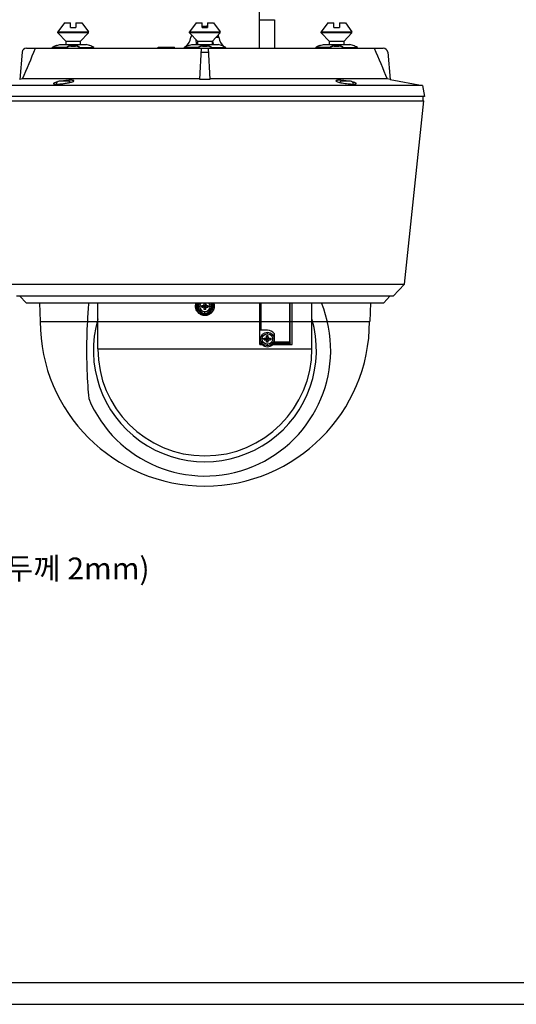
# Model space of a CAD drawing. Units: millimetres. Extents: x 0 to 1189, y 0 to 841.
# Drawn here: x 397 to 623, y 0 to 449 of the extents above; entities that cross this region are included whole.
import ezdxf
from ezdxf.lldxf.tags import DXFTag

# ---------------------------------------------------------------- set-up
doc = ezdxf.new("R2010")
doc.units = ezdxf.units.MM
doc.header["$LTSCALE"] = 65.395
doc.layers.add('00_COMPONENTS', color=7, linetype='Continuous')
doc.layers.add('50_ALL_DETAILS', color=7, linetype='Continuous')
tags = doc.linetypes.add('PHANTOM', pattern=[0.8, 0.45, -0.05, 0.1, -0.05, 0.1, -0.05]).pattern_tags.tags
tags[14:15] = [DXFTag(74, 4), DXFTag(75, 0), DXFTag(340, '0'), DXFTag(46, 1.0), DXFTag(50, 0.0), DXFTag(44, 0.0), DXFTag(45, 0.0)]
tags[12:13] = [DXFTag(74, 4), DXFTag(75, 0), DXFTag(340, '0'), DXFTag(46, 1.0), DXFTag(50, 0.0), DXFTag(44, 0.0), DXFTag(45, 0.0)]
tags[10:11] = [DXFTag(74, 4), DXFTag(75, 0), DXFTag(340, '0'), DXFTag(46, 1.0), DXFTag(50, 0.0), DXFTag(44, 0.0), DXFTag(45, 0.0)]
tags[8:9] = [DXFTag(74, 4), DXFTag(75, 0), DXFTag(340, '0'), DXFTag(46, 1.0), DXFTag(50, 0.0), DXFTag(44, 0.0), DXFTag(45, 0.0)]
tags[6:7] = [DXFTag(74, 4), DXFTag(75, 0), DXFTag(340, '0'), DXFTag(46, 1.0), DXFTag(50, 0.0), DXFTag(44, 0.0), DXFTag(45, 0.0)]
tags[4:5] = [DXFTag(74, 4), DXFTag(75, 0), DXFTag(340, '0'), DXFTag(46, 1.0), DXFTag(50, 0.0), DXFTag(44, 0.0), DXFTag(45, 0.0)]

msp = doc.modelspace()

# ---------------------------------------------------------------- linework, layer by layer
at = {"color": 7, "linetype": 'Continuous'}
for p, q in [((20, 10), (1179, 10)), ((0, 0), (1189, 0))]:
    msp.add_line(p, q, dxfattribs=at)
at = {"layer": '00_COMPONENTS', "color": 7, "linetype": 'Continuous'}
for p, q in [((505.9495, 556.2467), (505.9495, 435.6738)), ((417.1652, 447.1738), (414.1652, 443.1738)), ((417.1652, 447.1738), (419.9152, 447.1738)), ((419.9152, 445.1738), (419.9152, 447.1738)), ((419.9152, 445.1738), (422.4152, 445.1738)), ((422.4152, 447.1738), (422.4152, 445.1738)), ((422.4152, 447.1738), (425.1652, 447.1738)), ((425.1652, 447.1738), (428.1652, 443.1738)), ((477.1652, 447.1738), (474.1652, 443.1738)), ((477.1652, 447.1738), (479.9152, 447.1738)), ((479.9152, 445.1738), (479.9152, 447.1738)), ((479.9152, 445.6738), (482.4152, 445.6738)), ((479.9152, 445.1738), (482.4152, 445.1738)), ((482.4152, 447.1738), (482.4152, 445.1738)), ((482.4152, 447.1738), (485.1652, 447.1738)), ((485.1652, 447.1738), (488.1652, 443.1738)), ((505.9495, 448.6738), (512.9495, 448.6738)), ((512.9495, 448.6738), (512.9495, 435.6738)), ((537.1652, 447.1738), (534.1652, 443.1738)), ((537.1652, 447.1738), (539.9152, 447.1738)), ((539.9152, 445.1738), (539.9152, 447.1738)), ((539.9152, 445.1738), (542.4152, 445.1738)), ((542.4152, 447.1738), (545.1652, 447.1738)), ((542.4152, 447.1738), (542.4152, 445.1738)), ((545.1652, 447.1738), (548.1652, 443.1738)), ((414.1652, 442.6738), (414.1652, 443.1738)), ((414.1652, 443.1738), (428.1652, 443.1738)), ((417.9152, 438.6738), (414.1652, 442.6738)), ((428.1652, 442.6738), (414.1652, 442.6738)), ((424.4152, 438.6738), (428.1652, 442.6738)), ((428.1652, 442.6738), (428.1652, 443.1738)), ((474.1652, 442.6738), (474.1652, 443.1738)), ((474.1652, 443.1738), (488.1652, 443.1738)), ((477.9152, 438.6738), (474.1652, 442.6738)), ((488.1652, 442.6738), (474.1652, 442.6738)), ((484.4152, 438.6738), (488.1652, 442.6738)), ((486.2902, 440.6738), (487.5292, 440.6738)), ((488.1652, 442.6738), (488.1652, 443.1738)), ((534.1652, 443.1738), (548.1652, 443.1738)), ((534.1652, 442.6738), (534.1652, 443.1738)), ((548.1652, 442.6738), (534.1652, 442.6738)), ((537.9152, 438.6738), (534.1652, 442.6738)), ((544.4152, 438.6738), (548.1652, 442.6738)), ((548.1652, 442.6738), (548.1652, 443.1738)), ((399.8917, 435.6738), (562.4388, 435.6738)), ((411.6766, 435.8173), (411.6766, 436.0173)), ((418.0084, 436.0173), (411.6766, 436.0173)), ((418.0084, 435.8173), (411.6766, 435.8173)), ((413.6652, 436.9529), (415.1652, 437.3738)), ((415.1653, 437.3738), (427.1652, 437.3738)), ((417.9152, 437.3738), (417.9152, 438.6738)), ((424.4152, 438.6738), (417.9152, 438.6738)), ((417.9152, 435.6738), (417.9152, 435.8173)), ((418.0084, 435.8173), (418.0084, 436.0173)), ((420.0899, 436.6738), (422.2403, 436.6738)), ((424.3221, 435.8173), (424.3221, 436.0173)), ((424.3221, 436.0173), (430.6539, 436.0173)), ((424.3221, 435.8173), (430.6539, 435.8173)), ((424.4152, 438.6738), (424.4152, 437.3738)), ((424.4152, 435.8173), (424.4152, 435.6738)), ((428.6653, 436.9529), (427.1652, 437.3738)), ((428.6928, 436.9402), (428.6652, 436.9529)), ((430.6539, 435.8173), (430.6539, 436.0173)), ((459.952, 435.6738), (459.952, 436.1738)), ((459.952, 436.1738), (467.3767, 436.1738)), ((467.0231, 435.6738), (467.0231, 436.1738)), ((467.3767, 435.6738), (467.3767, 436.1738)), ((471.6766, 435.8173), (471.6766, 436.0173)), ((478.0084, 436.0173), (471.6766, 436.0173)), ((478.0084, 435.8173), (471.6766, 435.8173)), ((473.6652, 436.9529), (475.1652, 437.3738)), ((475.1653, 437.3738), (487.1652, 437.3738)), ((477.9152, 437.3738), (477.9152, 438.6738)), ((484.4152, 438.6738), (477.9152, 438.6738)), ((477.9152, 435.6738), (477.9152, 435.8173)), ((478.0084, 435.8173), (478.0084, 436.0173)), ((478.9191, 421.4369), (479.6652, 435.6738)), ((480.0899, 436.6738), (482.2403, 436.6738)), ((482.6652, 435.6738), (483.4114, 421.4369)), ((484.3221, 435.8173), (484.3221, 436.0173)), ((484.3221, 436.0173), (490.6539, 436.0173)), ((484.3221, 435.8173), (490.6539, 435.8173)), ((484.4152, 438.6738), (484.4152, 437.3738)), ((484.4152, 435.8173), (484.4152, 435.6738)), ((488.6653, 436.9529), (487.1652, 437.3738)), ((488.6928, 436.9402), (488.6652, 436.9529)), ((488.9434, 435.6738), (488.9434, 435.8173)), ((490.6539, 435.8173), (490.6539, 436.0173)), ((538.0084, 436.0173), (531.6766, 436.0173)), ((531.6766, 435.8173), (531.6766, 436.0173)), ((538.0084, 435.8173), (531.6766, 435.8173)), ((533.6652, 436.9529), (535.1652, 437.3738)), ((535.1653, 437.3738), (547.1652, 437.3738)), ((544.4152, 438.6738), (537.9152, 438.6738)), ((537.9152, 437.3738), (537.9152, 438.6738)), ((537.9152, 435.6738), (537.9152, 435.8173)), ((538.0084, 435.8173), (538.0084, 436.0173)), ((540.0899, 436.6738), (542.2403, 436.6738)), ((544.3221, 436.0173), (550.6539, 436.0173)), ((544.3221, 435.8173), (544.3221, 436.0173)), ((544.3221, 435.8173), (550.6539, 435.8173)), ((544.4152, 438.6738), (544.4152, 437.3738)), ((544.4152, 435.8173), (544.4152, 435.6738)), ((548.6653, 436.9529), (547.1652, 437.3738)), ((548.6928, 436.9402), (548.6652, 436.9529)), ((550.6539, 435.8173), (550.6539, 436.0173)), ((397.8993, 433.8481), (396.8135, 421.4369)), ((479.5696, 433.8481), (482.7609, 433.8481)), ((564.4312, 433.8481), (565.517, 421.4369)), ((580.2836, 418.6738), (382.0469, 418.6738)), ((398.0769, 421.6738), (396.8135, 421.4369)), ((478.9315, 421.6738), (398.0769, 421.6738)), ((414.82, 420.6652), (414.8191, 420.6705)), ((416.3185, 420.6738), (414.9855, 420.6738)), ((416.32, 420.6652), (416.3185, 420.6738)), ((417.3185, 420.6738), (417.317, 420.6652)), ((418.6516, 420.6738), (417.3185, 420.6738)), ((418.8179, 420.6705), (418.817, 420.6652)), ((564.2536, 421.6738), (483.399, 421.6738)), ((543.5135, 420.6652), (543.5125, 420.6705)), ((545.012, 420.6738), (543.6789, 420.6738)), ((545.0135, 420.6652), (545.012, 420.6738)), ((546.012, 420.6738), (546.0105, 420.6652)), ((547.345, 420.6738), (546.012, 420.6738)), ((547.5114, 420.6705), (547.5105, 420.6652)), ((565.517, 421.4369), (564.2536, 421.6738)), ((565.5199, 421.442), (580.2836, 418.6738)), ((580.2836, 418.6738), (581.1652, 413.6738)), ((581.1648, 413.6738), (381.1657, 413.6738)), ((580.6652, 411.6738), (580.6652, 413.6738)), ((381.4957, 411.6738), (580.8348, 411.6738)), ((572.0586, 328.1738), (580.8348, 411.6738)), ((390.2719, 328.1738), (572.0586, 328.1738)), ((572.0586, 328.1738), (566.9298, 322.6738)), ((566.9298, 322.6738), (395.4007, 322.6738)), ((396.9007, 322.6738), (399.6982, 319.6738)), ((399.6982, 319.6738), (562.6323, 319.6738)), ((432.4109, 298.6738), (432.4109, 319.6738)), ((481.5652, 319.5084), (480.7652, 319.5084)), ((480.7652, 316.6392), (480.7652, 319.5084)), ((480.7652, 319.2768), (481.5652, 319.2768)), ((481.5652, 316.6392), (481.5652, 319.5084)), ((506.1652, 300.6738), (506.1652, 319.6738)), ((506.8795, 307.1738), (506.8795, 319.6738)), ((519.828, 301.6738), (519.828, 319.6738)), ((520.0058, 301.2931), (520.0058, 319.6738)), ((520.8515, 300.6738), (520.8515, 319.6738)), ((529.9196, 298.6738), (529.9196, 319.6738)), ((565.4298, 322.6738), (562.6323, 319.6738)), ((479.7301, 318.0738), (478.7695, 318.0738)), ((479.7301, 318.0738), (479.7317, 318.4738)), ((479.7317, 317.6738), (479.7301, 318.0738)), ((479.7317, 318.4738), (480.7652, 318.4738)), ((479.7317, 317.6738), (480.2656, 317.6738)), ((479.9652, 318.4738), (479.9652, 317.6738)), ((480.2656, 317.6738), (480.2676, 317.674)), ((480.7652, 317.6738), (480.2813, 317.6738)), ((480.7652, 316.8708), (481.5652, 316.8708)), ((481.5652, 316.6392), (480.7652, 316.6392)), ((480.7734, 318.4738), (481.5571, 318.4738)), ((481.1652, 318.0738), (480.7734, 318.4738)), ((480.7734, 317.6738), (481.1817, 318.0905)), ((480.7734, 317.6738), (481.5571, 317.6738)), ((481.5571, 318.4738), (481.1488, 318.057)), ((481.1652, 318.4738), (481.1652, 317.6738)), ((481.1652, 318.0738), (481.5571, 317.6738)), ((481.1652, 314.9695), (481.1652, 315.678)), ((481.5652, 318.4738), (482.5987, 318.4738)), ((481.5652, 317.6738), (482.5987, 317.6738)), ((482.3652, 318.4738), (482.3652, 317.6738)), ((482.6004, 318.0738), (482.5987, 318.4738)), ((482.5987, 317.6738), (482.6004, 318.0738)), ((482.6004, 318.0738), (483.561, 318.0738)), ((509.6652, 307.1738), (506.1652, 307.1738)), ((509.6652, 305.5695), (509.6652, 306.278)), ((512.7722, 305.6931), (512.7722, 301.6738)), ((506.1652, 300.6738), (507.8351, 300.6738)), ((506.6652, 301.1738), (507.298, 301.1738)), ((508.2301, 303.1738), (507.2695, 303.1738)), ((508.2301, 303.1738), (508.2317, 303.5738)), ((508.2317, 302.7738), (508.2301, 303.1738)), ((508.2317, 303.5738), (509.2652, 303.5738)), ((508.2317, 302.7738), (508.7656, 302.7738)), ((508.4652, 303.5738), (508.4652, 302.7738)), ((508.7656, 302.7738), (508.7676, 302.774)), ((509.2652, 302.7738), (508.7813, 302.7738)), ((510.0652, 304.6084), (509.2652, 304.6084)), ((509.2652, 301.7392), (509.2652, 304.6084)), ((509.2652, 304.3768), (510.0652, 304.3768)), ((509.2652, 301.9708), (510.0652, 301.9708)), ((510.0652, 301.7392), (509.2652, 301.7392)), ((509.2734, 303.5738), (510.0571, 303.5738)), ((509.6652, 303.1738), (509.2734, 303.5738)), ((509.2734, 302.7738), (509.6817, 303.1905)), ((509.2734, 302.7738), (510.0571, 302.7738)), ((510.0571, 303.5738), (509.6488, 303.157)), ((509.6652, 303.5738), (509.6652, 302.7738)), ((509.6652, 303.1738), (510.0571, 302.7738)), ((509.6652, 300.0695), (509.6652, 300.778)), ((510.0652, 301.7392), (510.0652, 304.6084)), ((510.0652, 303.5738), (511.0987, 303.5738)), ((510.0652, 302.7738), (511.0987, 302.7738)), ((510.8652, 303.5738), (510.8652, 302.7738)), ((511.1004, 303.1738), (511.0987, 303.5738)), ((511.0987, 302.7738), (511.1004, 303.1738)), ((511.1004, 303.1738), (512.061, 303.1738)), ((511.4954, 300.6738), (520.8515, 300.6738)), ((519.8868, 301.1738), (512.0325, 301.1738)), ((519.828, 301.6738), (512.7722, 301.6738)), ((432.4109, 298.6738), (529.9196, 298.6738))]:
    msp.add_line(p, q, dxfattribs=at)
at = {"layer": '00_COMPONENTS', "color": 8, "linetype": 'PHANTOM'}
for p, q in [((405.7684, 319.6738), (406.0652, 311.1738)), ((556.5621, 319.6738), (556.2652, 311.1738)), ((406.0652, 311.1738), (556.2652, 311.1738))]:
    msp.add_line(p, q, dxfattribs=at)
at = {"layer": '00_COMPONENTS', "color": 7, "linetype": 'Continuous'}
for radius in [3.1043, 3.1024, 3.0918, 2.3957]:
    msp.add_circle((509.6652, 303.1738), radius, dxfattribs=at)
for centre, radius, start, end in [((481.8699, 443.1369), 2.5369, 77.587054, 89.945561), ((399.8917, 433.6738), 2, 90, 175), ((369.2703, 308.126), 141.8596, 64.360539, 65.235926), ((429.2703, 308.126), 141.8596, 64.360539, 65.235926), ((489.2703, 308.126), 141.8596, 64.360539, 65.235926), ((562.4388, 433.6738), 2, 5, 90), ((416.8015, 407.9727), 12.6286, 104.948739, 105.958969), ((413.5728, 431.2743), 11.9385, 269.220132, 270.010289), ((414.9185, 419.1738), 1.5, 93.80029, 173.620079), ((417.6617, 404.7392), 15.9746, 103.702287, 104.938078), ((421.7202, 385.3433), 35.7965, 98.700089, 99.225057), ((418.7185, 419.1738), 1.5, 39.402324, 86.19971), ((481.1652, -21.2218), 442.6644, 89.709274, 90.290726), ((543.612, 419.1738), 1.5, 93.80029, 140.521252), ((540.6149, 385.3768), 35.7628, 80.788713, 81.299555), ((547.412, 419.1738), 1.5, 6.461235, 86.19971), ((548.7578, 431.1716), 11.8357, 269.98903, 270.815922), ((481.1652, 298.0738), 57.3195, 202.570114, 22.188116), ((481.1652, 318.0738), 3.5169, 152.688443, 27.311556), ((481.1652, 318.0738), 3.1043, 148.930634, 31.069366), ((481.1652, 318.0738), 3.1024, 148.674633, 31.168872), ((481.1652, 318.0738), 3.0918, 148.70688, 31.446644), ((481.1652, 318.0738), 2.3957, 137.600193, 42.002138), ((480.2653, 318.9737), 0.4999, 270.033683, 359.966317), ((482.0652, 318.9737), 0.4999, 180.031781, 269.968179), ((480.2656, 317.1758), 0.4979, 88.197025, 89.767824), ((480.2653, 317.1738), 0.4999, 0.032844, 88.170584), ((482.0652, 317.1739), 0.4999, 90.031799, 179.968196), ((481.1652, 298.0738), 50.8035, 163.682235, 16.317765), ((509.6652, 303.1738), 4, 39.036917, 90), ((506.6652, 301.6738), 0.5, 180, 270), ((509.6652, 303.1738), 3.5, 225.584691, 314.415309), ((508.7653, 304.0737), 0.4999, 270.033683, 359.966317), ((508.7656, 302.2758), 0.4979, 88.197025, 89.767824), ((508.7653, 302.2738), 0.4999, 0.032844, 88.170584), ((510.5652, 304.0737), 0.4999, 180.031781, 269.968179), ((510.5652, 302.2739), 0.4999, 90.031799, 179.968196), ((481.1652, 298.6738), 48.7543, 180, 0)]:
    msp.add_arc(centre, radius, start, end, dxfattribs=at)
at = {"layer": '00_COMPONENTS', "color": 8, "linetype": 'PHANTOM'}
msp.add_arc((481.1652, 311.1738), 75, 180, 0, dxfattribs=at)
at = {"layer": '00_COMPONENTS', "color": 7, "linetype": 'Continuous'}
for centre, major_axis, start_param, end_param in [((471.2658, 440.6738), (1.3407, 4.916), -2.41766064, -1.38720941), ((478.3368, 440.6738), (1.3407, 4.916), 1.54000505, 1.75438324), ((483.9937, 440.6738), (-1.3407, 4.916), -1.75438324, -1.54000505), ((491.0647, 440.6738), (-1.3407, 4.916), 1.38720941, 2.41766064), ((471.2658, 440.6738), (1.3407, 4.916), -2.95800574, -2.6457106), ((479.6096, 439.6738), (0.9385, 3.4412), -4.48205185, -3.80293006), ((488.2363, 440.6738), (1.3407, 4.916), -4.17982498, -3.80242936), ((491.0647, 440.6738), (-1.3407, 4.916), 2.6457106, 2.95800574)]:
    msp.add_ellipse(centre, major_axis=major_axis, ratio=0.680848, start_param=start_param, end_param=end_param, dxfattribs=at)
for points in [[(398.0769, 421.6738), (400.0703, 426.3407), (402.0643, 431.0074), (404.059, 435.6738)], [(558.2715, 435.6738), (560.2662, 431.0074), (562.2601, 426.3407), (564.2536, 421.6738)], [(476.9253, 318.0738), (476.9253, 318.6214), (477.0372, 319.1792), (477.248, 319.6846)], [(477.4603, 318.0738), (477.4603, 318.6225), (477.5879, 319.1842), (477.8251, 319.6791)], [(484.5053, 319.6794), (484.7425, 319.1845), (484.8701, 318.6226), (484.8702, 318.0738)], [(485.0824, 319.6848), (485.2933, 319.1793), (485.4051, 318.6214), (485.4052, 318.0738)]]:
    msp.add_open_spline(points, degree=3, dxfattribs=at)
for points, knots in [([(413.6652, 436.9529), (413.6162, 436.931), (413.4287, 436.8428), (413.0278, 436.658), (412.4135, 436.369), (411.9391, 436.1433), (411.6766, 436.0173)], [0, 0, 0, 0, 0.07331804, 0.2828896, 0.60252905, 1, 1, 1, 1]), ([(418.0084, 436.0173), (418.1591, 436.1685), (418.5601, 436.4416), (419.2958, 436.7269), (420.1871, 436.9111), (420.8307, 436.9529), (421.1652, 436.9529)], [0, 0, 0, 0, 0.1905727, 0.42608001, 0.70127517, 1, 1, 1, 1]), ([(421.1652, 436.7529), (420.8307, 436.7529), (420.1871, 436.7111), (419.2958, 436.5269), (418.5601, 436.2416), (418.1591, 435.9685), (418.0084, 435.8173)], [0, 0, 0, 0, 0.29872503, 0.57391987, 0.80942723, 1, 1, 1, 1]), ([(421.1652, 436.9529), (421.4998, 436.9529), (422.1434, 436.9111), (423.0347, 436.7269), (423.7704, 436.4416), (424.1714, 436.1685), (424.3221, 436.0173)], [0, 0, 0, 0, 0.29872604, 0.57392161, 0.80942889, 1, 1, 1, 1]), ([(424.3221, 435.8173), (424.1714, 435.9685), (423.7704, 436.2416), (423.0347, 436.5269), (422.1434, 436.7111), (421.4998, 436.7529), (421.1652, 436.7529)], [0, 0, 0, 0, 0.1905711, 0.42607837, 0.70127422, 1, 1, 1, 1]), ([(473.6652, 436.9529), (473.6162, 436.931), (473.4287, 436.8428), (473.0278, 436.658), (472.4135, 436.369), (471.9391, 436.1433), (471.6766, 436.0173)], [0, 0, 0, 0, 0.07331804, 0.2828896, 0.60252905, 1, 1, 1, 1]), ([(478.0084, 436.0173), (478.1591, 436.1685), (478.5601, 436.4416), (479.2958, 436.7269), (480.1871, 436.9111), (480.8307, 436.9529), (481.1652, 436.9529)], [0, 0, 0, 0, 0.1905727, 0.42608001, 0.70127517, 1, 1, 1, 1]), ([(481.1652, 436.7529), (480.8307, 436.7529), (480.1871, 436.7111), (479.2958, 436.5269), (478.5601, 436.2416), (478.1591, 435.9685), (478.0084, 435.8173)], [0, 0, 0, 0, 0.29872503, 0.57391987, 0.80942723, 1, 1, 1, 1]), ([(481.1652, 436.9529), (481.4998, 436.9529), (482.1434, 436.9111), (483.0347, 436.7269), (483.7704, 436.4416), (484.1714, 436.1685), (484.3221, 436.0173)], [0, 0, 0, 0, 0.29872604, 0.57392161, 0.80942889, 1, 1, 1, 1]), ([(484.3221, 435.8173), (484.1714, 435.9685), (483.7704, 436.2416), (483.0347, 436.5269), (482.1434, 436.7111), (481.4998, 436.7529), (481.1652, 436.7529)], [0, 0, 0, 0, 0.1905711, 0.42607837, 0.70127422, 1, 1, 1, 1]), ([(533.6652, 436.9529), (533.6162, 436.931), (533.4287, 436.8428), (533.0278, 436.658), (532.4135, 436.369), (531.9391, 436.1433), (531.6766, 436.0173)], [0, 0, 0, 0, 0.07331804, 0.2828896, 0.60252905, 1, 1, 1, 1]), ([(538.0084, 436.0173), (538.1591, 436.1685), (538.5601, 436.4416), (539.2958, 436.7269), (540.1871, 436.9111), (540.8307, 436.9529), (541.1652, 436.9529)], [0, 0, 0, 0, 0.1905727, 0.42608001, 0.70127517, 1, 1, 1, 1]), ([(541.1652, 436.7529), (540.8307, 436.7529), (540.1871, 436.7111), (539.2958, 436.5269), (538.5601, 436.2416), (538.1591, 435.9685), (538.0084, 435.8173)], [0, 0, 0, 0, 0.29872503, 0.57391987, 0.80942723, 1, 1, 1, 1]), ([(541.1652, 436.9529), (541.4998, 436.9529), (542.1434, 436.9111), (543.0347, 436.7269), (543.7704, 436.4416), (544.1714, 436.1685), (544.3221, 436.0173)], [0, 0, 0, 0, 0.29872604, 0.57392161, 0.80942889, 1, 1, 1, 1]), ([(544.3221, 435.8173), (544.1714, 435.9685), (543.7704, 436.2416), (543.0347, 436.5269), (542.1434, 436.7111), (541.4998, 436.7529), (541.1652, 436.7529)], [0, 0, 0, 0, 0.1905711, 0.42607837, 0.70127422, 1, 1, 1, 1]), ([(413.3293, 420.1146), (413.169, 420.0687), (412.8897, 419.9839), (412.5353, 419.8418), (412.3168, 419.7305), (412.2165, 419.6201), (412.2189, 419.5756)], [0, 0, 0, 0, 0.39590704, 0.69586868, 0.89420066, 1, 1, 1, 1]), ([(412.2189, 419.5756), (412.2211, 419.5337), (412.3366, 419.4431), (412.7322, 419.3634), (413.1164, 419.341), (413.4103, 419.337)], [0, 0, 0, 0, 0.10060497, 0.29443532, 1, 1, 1, 1]), ([(413.575, 419.3359), (414.077, 419.3359), (415.171, 419.3918), (416.8494, 419.565), (418.5233, 419.8204), (419.6019, 420.0451), (420.0932, 420.1739)], [0, 0, 0, 0, 0.22876099, 0.49856246, 0.76859549, 1, 1, 1, 1]), ([(414.9029, 420.6723), (414.8885, 420.6718), (414.8608, 420.6701), (414.8333, 420.6666), (414.82, 420.6652)], [0, 0, 0, 0, 0.51958994, 1, 1, 1, 1]), ([(414.9855, 420.6738), (414.9864, 420.6738), (414.9871, 420.6738), (414.9885, 420.6738), (414.9836, 420.6737), (414.9661, 420.6735), (414.9287, 420.6733), (414.9029, 420.6723)], [0, 0, 0, 0, 0.02949809, 0.03144443, 0.0371199, 0.12225741, 1, 1, 1, 1]), ([(420.1265, 421.0731), (419.5375, 421.0731), (418.2584, 420.9903), (416.9882, 420.8324), (416.3055, 420.7279)], [0, 0, 0, 0, 0.46029579, 1, 1, 1, 1]), ([(417.317, 420.6652), (417.4198, 420.6626), (416.9849, 420.6733), (416.8153, 420.6704), (416.5653, 420.6692), (416.4075, 420.6675), (416.32, 420.6652)], [0, 0, 0, 0, 0.30935641, 0.50913353, 0.73679669, 1, 1, 1, 1]), ([(418.7342, 420.6724), (418.7263, 420.6729), (418.6988, 420.6744), (418.6712, 420.6738), (418.6516, 420.6738)], [0, 0, 0, 0, 0.28811831, 1, 1, 1, 1]), ([(418.817, 420.6652), (418.8179, 420.6651), (418.8186, 420.6651), (418.82, 420.6649), (418.8151, 420.6654), (418.7976, 420.667), (418.7601, 420.6707), (418.7342, 420.6724)], [0, 0, 0, 0, 0.02949471, 0.03139662, 0.03713939, 0.12268716, 1, 1, 1, 1]), ([(420.0932, 420.1739), (420.2891, 420.2252), (420.6326, 420.3221), (421.0726, 420.4854), (421.3463, 420.6196), (421.4796, 420.7468), (421.4825, 420.8029)], [0, 0, 0, 0, 0.39040355, 0.69064312, 0.89190669, 1, 1, 1, 1]), ([(421.4825, 420.8029), (421.4849, 420.8498), (421.4058, 420.9236), (421.2799, 420.9687), (421.048, 421.0267), (420.6593, 421.0641), (420.3205, 421.0731), (420.1265, 421.0731)], [0, 0, 0, 0, 0.09853554, 0.1810541, 0.29082582, 0.5933989, 1, 1, 1, 1]), ([(542.204, 421.0731), (542.0099, 421.0731), (541.671, 421.064), (541.2821, 421.0267), (541.0502, 420.9685), (540.9243, 420.9235), (540.8456, 420.8495), (540.848, 420.8026)], [0, 0, 0, 0, 0.40663388, 0.70937246, 0.81910015, 0.90157751, 1, 1, 1, 1]), ([(540.848, 420.8026), (540.85, 420.7646), (540.9166, 420.6753), (541.1772, 420.5119), (541.7345, 420.3053), (542.6178, 420.0687), (543.7459, 419.8375), (545.022, 419.6325), (546.7057, 419.4287), (547.9584, 419.3359), (548.7555, 419.3359)], [0, 0, 0, 0, 0.01402869, 0.03718118, 0.1145837, 0.23007021, 0.37506704, 0.5382457, 0.70627952, 1, 1, 1, 1]), ([(546.0247, 420.728), (545.3421, 420.8325), (544.0719, 420.9903), (542.793, 421.0731), (542.204, 421.0731)], [0, 0, 0, 0, 0.53967955, 1, 1, 1, 1]), ([(543.5963, 420.6723), (543.5819, 420.6718), (543.5542, 420.6701), (543.5267, 420.6666), (543.5135, 420.6652)], [0, 0, 0, 0, 0.51958994, 1, 1, 1, 1]), ([(543.6789, 420.6738), (543.6798, 420.6738), (543.6805, 420.6738), (543.6819, 420.6738), (543.677, 420.6737), (543.6595, 420.6735), (543.6221, 420.6733), (543.5963, 420.6723)], [0, 0, 0, 0, 0.02949809, 0.03144443, 0.0371199, 0.12225741, 1, 1, 1, 1]), ([(546.0105, 420.6652), (546.1132, 420.6626), (545.6784, 420.6733), (545.5087, 420.6704), (545.2587, 420.6692), (545.1009, 420.6675), (545.0135, 420.6652)], [0, 0, 0, 0, 0.30935641, 0.50913353, 0.73679669, 1, 1, 1, 1]), ([(547.4276, 420.6724), (547.4197, 420.6729), (547.3922, 420.6744), (547.3646, 420.6738), (547.345, 420.6738)], [0, 0, 0, 0, 0.28811831, 1, 1, 1, 1]), ([(547.5105, 420.6652), (547.5113, 420.6651), (547.512, 420.6651), (547.5134, 420.6649), (547.5085, 420.6654), (547.4911, 420.667), (547.4535, 420.6707), (547.4276, 420.6724)], [0, 0, 0, 0, 0.02949471, 0.03139662, 0.03713939, 0.12268716, 1, 1, 1, 1]), ([(550.1116, 419.5757), (550.1147, 419.6353), (549.9465, 419.7759), (549.6306, 419.9129), (549.0985, 420.0949), (548.6873, 420.2018), (548.4518, 420.2594)], [0, 0, 0, 0, 0.09789578, 0.29769864, 0.60232545, 1, 1, 1, 1]), ([(548.9263, 419.3371), (549.2189, 419.3413), (549.6009, 419.3638), (549.9949, 419.4435), (550.1094, 419.5341), (550.1116, 419.5757)], [0, 0, 0, 0, 0.70566966, 0.89935293, 1, 1, 1, 1]), ([(428.2044, 319.7065), (427.9685, 316.9272), (427.4221, 309.056), (427.1304, 296.4117), (427.5679, 284.6419), (428.0705, 277.9883), (428.2358, 276.0738)], [0, 0, 0, 0, 0.19156576, 0.54178678, 0.8680215, 1, 1, 1, 1]), ([(485.4052, 318.0738), (485.4052, 317.5242), (485.1825, 316.4131), (484.2352, 315.0139), (482.8243, 314.0813), (481.1653, 313.7553), (479.5062, 314.0813), (478.0954, 315.0138), (477.1479, 316.4131), (476.9254, 317.5242), (476.9253, 318.0738)], [0, 0, 0, 0, 0.12501046, 0.24997544, 0.37495792, 0.49999789, 0.62503799, 0.75002081, 0.87498612, 1, 1, 1, 1]), ([(484.8702, 318.0738), (484.8702, 317.5914), (484.6775, 316.6165), (483.8543, 315.3835), (482.6212, 314.5571), (481.1653, 314.2669), (479.7093, 314.5571), (478.4762, 315.3835), (477.6529, 316.6165), (477.4604, 317.5914), (477.4603, 318.0738)], [0, 0, 0, 0, 0.12503399, 0.24999746, 0.374966, 0.49999819, 0.62503034, 0.749999, 0.87496243, 1, 1, 1, 1]), ([(512.0483, 301.1888), (512.1258, 301.1989), (512.2795, 301.2295), (512.4636, 301.299), (512.5974, 301.3807), (512.6861, 301.4585), (512.7538, 301.5561), (512.7722, 301.6348), (512.7722, 301.6738)], [0, 0, 0, 0, 0.25011319, 0.50007197, 0.62521109, 0.75032583, 0.87530302, 1, 1, 1, 1]), ([(519.828, 301.6738), (519.8764, 301.6108), (519.9396, 301.5155), (519.9936, 301.3838), (520.0058, 301.3214), (520.0058, 301.2926)], [0, 0, 0, 0, 0.55907185, 0.797327, 1, 1, 1, 1]), ([(520.0058, 301.2926), (520.0058, 301.2628), (519.9943, 301.2129), (519.9387, 301.1779), (519.905, 301.1738), (519.8868, 301.1738)], [0, 0, 0, 0, 0.47369949, 0.71206581, 1, 1, 1, 1])]:
    msp.add_open_spline(points, degree=3, knots=knots, dxfattribs=at)

# ---------------------------------------------------------------- texts
at = {"layer": '50_ALL_DETAILS', "color": 2, "linetype": 'Continuous', "insert": (302.6163, 203.5863), "char_height": 10, "width": 171.666667, "attachment_point": 1, "line_spacing_factor": 0.9}
msp.add_mtext('투명PC (기본살두께 2mm)', dxfattribs=at)

doc.saveas('drawing.dxf')
